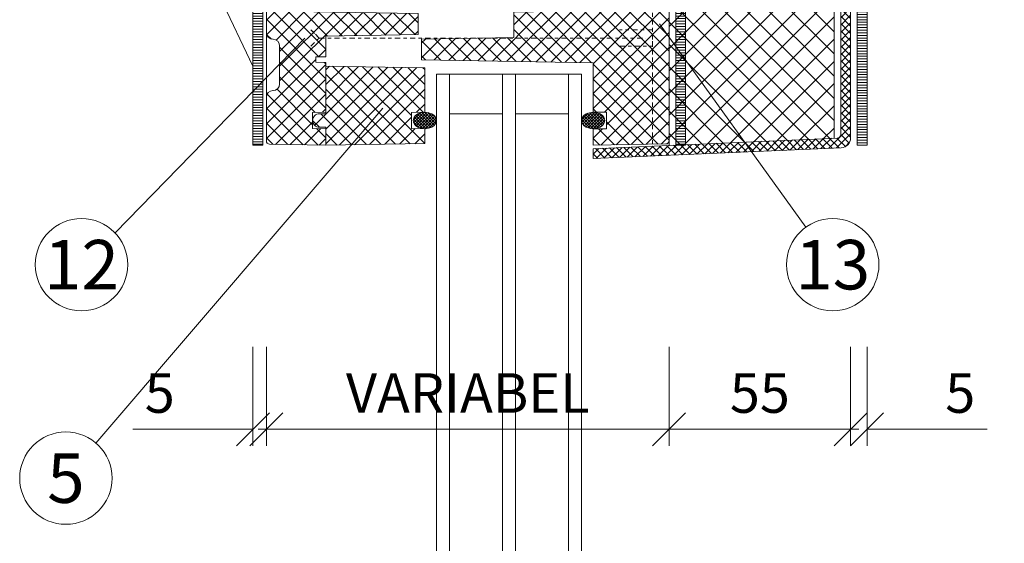
# Model space of a CAD drawing. Units: millimetres. Extents: x 319 to 1911, y -997 to 270.
# Drawn here: x 1689 to 1719, y -559 to -543 of the extents above; entities that cross this region are included whole.
import ezdxf
from ezdxf.enums import TextEntityAlignment as Align

# ---------------------------------------------------------------- set-up
doc = ezdxf.new("R2010")
doc.units = ezdxf.units.MM
doc.header["$LTSCALE"] = 0.01
doc.header["$PDSIZE"] = -1
doc.linetypes.add('DASHDOT2', pattern=[12.7, 6.35, -3.175, 0, -3.175])
doc.linetypes.add('DASHED', pattern=[19.05, 12.7, -6.35])
doc.layers.get('0').update_dxf_attribs({"lineweight": 0})
doc.layers.get('Defpoints').update_dxf_attribs({"lineweight": 0})
for name, color, linetype, lineweight in [('1b', 1, 'Continuous', 0), ('2', 3, 'Continuous', 0), ('4', 5, 'DASHED', 0), ('5', 252, 'Continuous', 0), ('TXT', 7, 'Continuous', 0), ('U1b', 12, 'Continuous', 0)]:
    doc.layers.add(name, color=color, linetype=linetype, lineweight=lineweight)
doc.layers.add('HLF', color=34, linetype='Continuous', lineweight=0, plot=False)
doc.styles.add('Bold', font='arial.ttf')
doc.styles.get("Standard").update_dxf_attribs({"font": 'romans.shx', "width": 0.8})
doc.dimstyles.get("Standard").update_dxf_attribs({"dimtxt": 1.2, "dimasz": 1, "dimexe": 0.5, "dimexo": 0, "dimgap": 0.5, "dimtad": 1, "dimdec": 0, "dimrnd": 1e-09, "dimzin": 12, "dimdsep": 46, "dimtxsty": 'Standard', "dimblk": 'OBLIQUE', "dimcen": 0, "dimdle": 0.25, "dimclrd": 256, "dimclre": 256, "dimclrt": 256, "dimadec": 0, "dimazin": 3, "dimtfac": 1, "dimtdec": 0, "dimtofl": 0, "dimtmove": 0, "dimatfit": 3, "dimldrblk": 'OBLIQUE', "dimfxlon": 1, "dimtfillclr": 256, "dimfrac": 2, "dimtolj": 1, "dimtzin": 12, "dimlwd": -1, "dimlwe": -1, "dimarcsym": 0})

# ---------------------------------------------------------------- blocks, each defined once
blk = doc.blocks.new('*U55')
at = {"layer": '5'}
h = blk.add_hatch(dxfattribs=at)
h.set_pattern_fill('ANSI37', color=256, scale=0.1, style=0)
h.set_pattern_definition([(45, (-49.42424, -127.03517), (-0.2245064, 0.2245064), []), (135, (-49.42424, -127.03517), (-0.2245064, -0.2245064), [])])
edge = h.paths.add_edge_path(flags=0)
edge.add_line((-5.51, -54.623), (-5.21, -54.618))
edge.add_line((-5.21, -54.618), (-5.21, -53.993))
edge.add_line((-5.21, -53.993), (-2.41, -53.944))
edge.add_line((-2.41, -53.944), (-2.41, -53.309))
edge.add_line((-2.41, -53.309), (-6.21, -53.243))
edge.add_line((-6.21, -53.243), (-6.21, -52.743))
edge.add_line((-6.21, -52.743), (-5.21, -52.726))
edge.add_line((-5.21, -52.726), (-5.21, -52.5))
edge.add_line((-5.21, -52.5), (-6.908, -52.47))
edge.add_arc((-6.91, -52.57), 0.1, 89, 180)
edge.add_line((-7.01, -52.57), (-7.01, -53.889))
edge.add_arc((-6.81, -53.889), 0.2, 180, 269)
edge.add_line((-6.813, -54.089), (-6.806, -54.089))
edge.add_arc((-6.81, -54.289), 0.2, 0, 89, ccw=False)
edge.add_line((-6.61, -54.289), (-6.61, -55.444))
edge.add_arc((-6.81, -55.444), 0.2, 271, 360, ccw=False)
edge.add_line((-6.806, -55.644), (-6.813, -55.644))
edge.add_arc((-6.81, -55.844), 0.2, 91, 180)
edge.add_line((-7.01, -55.844), (-7.01, -57.17))
edge.add_arc((-6.91, -57.17), 0.1, 180, 269)
edge.add_line((-6.912, -57.27), (-5.21, -57.3))
edge.add_line((-5.21, -57.3), (-5.21, -56.8))
edge.add_line((-5.21, -56.8), (-5.61, -56.793))
edge.add_line((-5.61, -56.793), (-5.61, -56.307))
edge.add_line((-5.61, -56.307), (-5.21, -56.3))
edge.add_line((-5.21, -56.3), (-5.21, -54.788))
edge.add_line((-5.21, -54.788), (-5.51, -54.783))
edge.add_line((-5.51, -54.783), (-5.51, -54.623))
h = blk.add_hatch(dxfattribs=at)
h.set_pattern_fill('ANSI31', color=256, scale=0.025, angle=315, style=0)
h.set_pattern_definition([(180, (45.241284, -121.927776), (-3e-17, 0.079375), [])])
h.paths.add_polyline_path([(-7.42, -52.5), (-7.42, -57.3), (-7.12, -57.3), (-7.12, -52.5)], flags=0)
at = {"layer": '1b'}
blk.add_lwpolyline([(-5.21, -52.726), (-6.21, -52.743), (-6.21, -53.243), (-2.41, -53.309), (-2.41, -53.944), (-5.21, -53.993), (-5.21, -54.618), (-5.51, -54.623), (-5.51, -54.783), (-5.21, -54.788), (-5.21, -56.3), (-5.61, -56.307), (-5.61, -56.793), (-5.21, -56.8), (-5.21, -57.3), (-6.912, -57.27, -0.409111), (-7.01, -57.17), (-7.01, -55.844, -0.409096), (-6.813, -55.644), (-6.806, -55.644, 0.409096), (-6.61, -55.444), (-6.61, -54.289, 0.409096), (-6.806, -54.089), (-6.813, -54.089, -0.409096), (-7.01, -53.889), (-7.01, -52.57, -0.419335), (-6.908, -52.47), (-5.21, -52.5)], format="xyb", close=True, dxfattribs=at)
blk.add_lwpolyline([(-7.42, -52.5), (-7.42, -57.3), (-7.12, -57.3), (-7.12, -52.5)], close=True, dxfattribs=at)
at = {"layer": '2'}
blk.add_line((-7.01, -53.889), (-7.01, -55.844), dxfattribs=at)
blk = doc.blocks.new('*U83')
at = {"layer": '5'}
h = blk.add_hatch(dxfattribs=at)
h.set_pattern_fill('ANSI37', color=256, scale=0.1, style=0)
h.set_pattern_definition([(45, (-49.41975, -127.03517), (-0.2245064, 0.2245064), []), (135, (-49.41975, -127.03517), (-0.2245064, -0.2245064), [])])
edge = h.paths.add_edge_path(flags=0)
edge.add_line((0.2, -50.503), (0.2, -49.697))
edge.add_line((0.2, -49.697), (-0.103, -49.702))
edge.add_arc((-0.1, -49.902), 0.2, 91, 180)
edge.add_line((-0.3, -49.902), (-0.3, -50.905))
edge.add_line((-0.3, -50.905), (-1.653, -50.929))
edge.add_arc((-1.65, -51.129), 0.2, 91, 180)
edge.add_line((-1.85, -51.129), (-1.85, -52.098))
edge.add_line((-1.85, -52.098), (-1.25, -52.108))
edge.add_line((-1.25, -52.108), (-1.25, -52.322))
edge.add_line((-1.25, -52.322), (-4, -52.37))
edge.add_line((-4, -52.37), (-4, -52.694))
edge.add_line((-4, -52.694), (-1.2, -52.743))
edge.add_line((-1.2, -52.743), (-1.2, -53.243))
edge.add_line((-1.2, -53.243), (-2.4, -53.264))
edge.add_line((-2.4, -53.264), (-2.4, -54.035))
edge.add_line((-2.4, -54.035), (-5.2, -54.084))
edge.add_line((-5.2, -54.084), (-5.2, -54.709))
edge.add_line((-5.2, -54.709), (0, -54.8))
edge.add_line((0, -54.8), (0, -56.3))
edge.add_line((0, -56.3), (0.4, -56.293))
edge.add_line((0.4, -56.293), (0.4, -56.807))
edge.add_line((0.4, -56.807), (0, -56.8))
edge.add_line((0, -56.8), (0, -57.3))
edge.add_line((0, -57.3), (2.202, -57.262))
edge.add_arc((2.2, -57.162), 0.1, 271, 360)
edge.add_line((2.3, -57.162), (2.3, -52.588))
edge.add_arc((2.15, -52.588), 0.15, 0, 89)
edge.add_line((2.153, -52.438), (2.147, -52.437))
edge.add_arc((2.15, -52.288), 0.15, 180, 269, ccw=False)
edge.add_line((2, -52.288), (2, -51.012))
edge.add_arc((2.15, -51.012), 0.15, 91, 180, ccw=False)
edge.add_line((2.147, -50.863), (2.153, -50.862))
edge.add_arc((2.15, -50.712), 0.15, 271, 360)
edge.add_line((2.3, -50.712), (2.3, -47.962))
edge.add_arc((2.2, -47.962), 0.1, 0, 91)
edge.add_line((2.198, -47.862), (1.4, -47.876))
edge.add_line((1.4, -47.876), (1.4, -48.306))
edge.add_line((1.4, -48.306), (1.1, -48.311))
edge.add_line((1.1, -48.311), (1.1, -50.503))
edge.add_line((1.1, -50.503), (0.2, -50.503))
h = blk.add_hatch(dxfattribs=at)
h.set_pattern_fill('ANSI31', color=256, scale=0.025, angle=315, style=0)
h.set_pattern_definition([(180, (45.24577, -121.927776), (-3e-17, 0.079375), [])])
h.paths.add_polyline_path([(2.5, -47.9), (2.5, -57.3), (2.8, -57.3), (2.8, -47.9)], flags=0)
h = blk.add_hatch(dxfattribs=at)
h.set_pattern_fill('ANSI37', color=256, scale=0.02, style=0)
h.set_pattern_definition([(225, (45.245774, 64.627776), (0.04490128, -0.04490128), []), (315, (45.245774, 64.627776), (0.04490128, 0.04490128), [])])
h.paths.add_polyline_path([(-0.35, -56.55), (-0.344, -56.505), (-0.323, -56.454), (-0.28, -56.4), (-0.21, -56.35), (-0.114, -56.314), (0, -56.3), (0.114, -56.314), (0.21, -56.35), (0.28, -56.4), (0.323, -56.454), (0.344, -56.505), (0.35, -56.55), (0.344, -56.595), (0.323, -56.646), (0.28, -56.7), (0.21, -56.75), (0.114, -56.786), (0, -56.8), (-0.114, -56.786), (-0.21, -56.75), (-0.28, -56.7), (-0.323, -56.646), (-0.344, -56.595)])
at = {"layer": '1b'}
blk.add_lwpolyline([(-0.3, -50.905), (-0.3, -49.902, -0.409111), (-0.103, -49.702), (0.2, -49.697), (0.2, -50.503), (1.1, -50.503), (1.1, -48.311), (1.4, -48.306), (1.4, -47.876), (2.198, -47.862, -0.419335), (2.3, -47.962), (2.3, -50.712, -0.409138), (2.153, -50.862), (2.147, -50.863, 0.409138), (2, -51.012), (2, -52.288, 0.409138), (2.147, -52.437), (2.153, -52.438, -0.409138), (2.3, -52.588), (2.3, -57.162, -0.409111), (2.202, -57.262), (0, -57.3), (0, -56.8), (0.4, -56.807), (0.4, -56.293), (0, -56.3), (0, -54.8), (-5.2, -54.709), (-5.2, -54.084), (-2.4, -54.035), (-2.4, -53.264), (-1.2, -53.243), (-1.2, -52.743), (-4, -52.694), (-4, -52.37), (-1.25, -52.322), (-1.25, -52.108), (-1.85, -52.098), (-1.85, -51.129, -0.409111), (-1.653, -50.929), (-0.3, -50.905)], format="xyb", close=True, dxfattribs=at)
blk.add_lwpolyline([(2.5, -47.9), (2.5, -57.3), (2.8, -57.3), (2.8, -47.9)], close=True, dxfattribs=at)
at = {"layer": '2'}
blk.add_line((2.3, -50.712), (2.3, -52.588), dxfattribs=at)
at = {"layer": '2', "linetype": 'DASHDOT2', "ltscale": 2.5}
for points in [[(-8.55, -54.3), (-8.3, -54.05), (-8.55, -53.8), (-8.3, -54.05), (1.6, -54.05)], [(0.8, -54.3), (1.8, -54.3), (1.8, -53.8), (0.8, -53.8)]]:
    blk.add_lwpolyline(points, dxfattribs=at)
at = {"layer": '2', "flags": 128}
blk.add_lwpolyline([(-0.35, -56.55), (-0.344, -56.505), (-0.323, -56.454), (-0.28, -56.4), (-0.21, -56.35), (-0.114, -56.314), (0, -56.3), (0.114, -56.314), (0.21, -56.35), (0.28, -56.4), (0.323, -56.454), (0.344, -56.505), (0.35, -56.55), (0.344, -56.595), (0.323, -56.646), (0.28, -56.7), (0.21, -56.75), (0.114, -56.786), (0, -56.8), (-0.114, -56.786), (-0.21, -56.75), (-0.28, -56.7), (-0.323, -56.646), (-0.344, -56.595), (-0.35, -56.55)], dxfattribs=at)
at = {"layer": '4'}
for p, q in [((0.2, -51.4), (0.2, -50.503)), ((1.1, -50.673), (0.2, -50.673)), ((1.1, -51.106), (1.1, -50.503)), ((1.997, -50.865), (2.202, -50.862)), ((1.1, -51.106), (1.8, -51.094)), ((1.8, -51.838), (1.8, -51.065)), ((1.8, -51.838), (0.2, -51.4)), ((1.8, -57.269), (1.8, -51.838))]:
    blk.add_line(p, q, dxfattribs=at)
for centre, radius, start, end in [((2, -51.065), 0.2, 91, 180), ((2.2, -50.762), 0.1, 271, 0)]:
    blk.add_arc(centre, radius, start, end, dxfattribs=at)
at = {"layer": 'HLF'}
blk.add_line((-0.35, -55.15), (-4.35, -55.15), dxfattribs=at)
blk = doc.blocks.new('_Oblique')
at = {"color": 0, "linetype": 'ByBlock', "lineweight": -2}
blk.add_line((-0.5, -0.5), (0.5, 0.5), dxfattribs=at)
blk = doc.blocks.new('*D159')
at = {"layer": 'Defpoints', "color": 0}
for p in [(1706.1, -491.7), (1706.1, -544.7), (1735.199, -544.7)]:
    blk.add_point(p, dxfattribs=at)
at = {"layer": 'TXT'}
for p, q in [((1735.199, -491.45), (1735.199, -544.95)), ((1732.699, -491.7), (1735.699, -491.7)), ((1732.699, -544.7), (1735.699, -544.7))]:
    blk.add_line(p, q, dxfattribs=at)
for p, rotation in [((1735.199, -491.7), 90), ((1735.199, -544.7), 270)]:
    blk.add_blockref('_Oblique', p, dxfattribs=dict(at, rotation=rotation))
at = {"layer": 'TXT', "insert": (1732.87, -516.45), "char_height": 1.2, "attachment_point": 2, "rotation": 90}
blk.add_mtext('\\A1;WÖ=530/730 (%%p10)', dxfattribs=at)
blk = doc.blocks.new('*D160')
at = {"layer": 'Defpoints', "color": 0}
for p in [(1706.45, -489.55), (1706.45, -546.85), (1739.199, -546.85)]:
    blk.add_point(p, dxfattribs=at)
at = {"layer": 'TXT'}
for p, q in [((1739.199, -489.3), (1739.199, -547.1)), ((1736.699, -489.55), (1739.699, -489.55)), ((1736.699, -546.85), (1739.699, -546.85))]:
    blk.add_line(p, q, dxfattribs=at)
for p, rotation in [((1739.199, -489.55), 90), ((1739.199, -546.85), 270)]:
    blk.add_blockref('_Oblique', p, dxfattribs=dict(at, rotation=rotation))
at = {"layer": 'TXT', "insert": (1736.87, -518.2), "char_height": 1.2, "attachment_point": 2, "rotation": 90}
blk.add_mtext('\\A1;RAHMENHÖHE =573/773', dxfattribs=at)
blk = doc.blocks.new('PET-1')
at = {"layer": 'TXT'}
blk.add_circle((0, 0), 2.8, dxfattribs=at)
at = {"layer": 'TXT', "style": 'Bold'}
blk.add_attdef('NUMMER', text='', height=3, dxfattribs=at).set_placement((0.1, 0), align=Align.MIDDLE_CENTER)
blk = doc.blocks.new('*D167')
at = {"layer": 'Defpoints', "color": 0}
for p in [(1708.65, -537.412), (1706.45, -546.85), (1731.199, -546.85)]:
    blk.add_point(p, dxfattribs=at)
at = {"layer": 'TXT'}
for p, q in [((1731.199, -537.162), (1731.199, -547.1)), ((1728.699, -537.412), (1731.699, -537.412)), ((1728.699, -546.85), (1731.699, -546.85))]:
    blk.add_line(p, q, dxfattribs=at)
for p, rotation in [((1731.199, -537.412), 90), ((1731.199, -546.85), 270)]:
    blk.add_blockref('_Oblique', p, dxfattribs=dict(at, rotation=rotation))
at = {"layer": 'TXT', "insert": (1730.099, -542.131), "char_height": 1.2, "attachment_point": 5, "rotation": 90}
blk.add_mtext('\\A1;94', dxfattribs=at)
blk = doc.blocks.new('*D168')
at = {"layer": 'Defpoints', "color": 0}
for p in [(1706.1, -544.7), (1706.45, -546.85), (1735.199, -546.85)]:
    blk.add_point(p, dxfattribs=at)
at = {"layer": 'TXT'}
for p, q in [((1735.199, -544.45), (1735.199, -546.85)), ((1732.699, -544.7), (1735.699, -544.7)), ((1732.699, -546.85), (1735.699, -546.85)), ((1735.199, -546.85), (1735.199, -550.404))]:
    blk.add_line(p, q, dxfattribs=at)
for p, rotation in [((1735.199, -544.7), 90), ((1735.199, -546.85), 270)]:
    blk.add_blockref('_Oblique', p, dxfattribs=dict(at, rotation=rotation))
at = {"layer": 'TXT', "insert": (1734.099, -549.127), "char_height": 1.2, "attachment_point": 5, "rotation": 90}
blk.add_mtext('\\A1;22', dxfattribs=at)
blk = doc.blocks.new('PET-SPACER')
at = {"layer": '5'}
h = blk.add_hatch(dxfattribs=at)
h.set_pattern_fill('ANSI37', color=256, scale=0.1, style=0)
h.set_pattern_definition([(135, (45.24128, -121.92778), (0.2245064, 0.2245064), []), (45, (45.24128, -121.92778), (0.2245064, -0.2245064), [])])
edge = h.paths.add_edge_path()
edge.add_arc((-5.41, -0.747), 0.2, 89, 180.0001, ccw=False)
edge.add_line((-5.406, -0.547), (-5.21, -0.55))
edge.add_line((-5.21, -0.55), (-5.21, 0))
edge.add_line((-5.21, 0), (-2.21, -0.052))
edge.add_line((-2.21, -0.052), (-2.21, -0.498))
edge.add_line((-2.21, -0.498), (-2.61, -0.505))
edge.add_line((-2.61, -0.505), (-2.61, -0.995))
edge.add_line((-2.61, -0.995), (-2.21, -1.002))
edge.add_line((-2.21, -1.002), (-2.21, -2.348))
edge.add_line((-2.21, -2.348), (-5.21, -2.4))
edge.add_line((-5.21, -2.4), (-5.21, -0.95))
edge.add_line((-5.21, -0.95), (-5.406, -0.953))
edge.add_arc((-5.41, -0.753), 0.2, 180, 271, ccw=False)
edge.add_line((-5.61, -0.753), (-5.61, -0.747))
h = blk.add_hatch(dxfattribs=at)
h.set_pattern_fill('ANSI37', color=256, scale=0.02, style=0)
h.set_pattern_definition([(135, (43.035784, -121.927776), (0.04490128, 0.04490128), []), (45, (43.035784, -121.927776), (0.04490128, -0.04490128), [])])
h.paths.add_polyline_path([(-2.56, -0.75), (-2.554, -0.795), (-2.533, -0.846), (-2.49, -0.9), (-2.42, -0.95), (-2.324, -0.986), (-2.21, -1), (-2.096, -0.986), (-2, -0.95), (-1.93, -0.9), (-1.887, -0.846), (-1.866, -0.795), (-1.86, -0.75), (-1.866, -0.705), (-1.887, -0.654), (-1.93, -0.6), (-2, -0.55), (-2.096, -0.514), (-2.21, -0.5), (-2.324, -0.514), (-2.42, -0.55), (-2.49, -0.6), (-2.533, -0.654), (-2.554, -0.705)])
at = {"layer": '1b'}
blk.add_lwpolyline([(-5.61, -0.747, -0.419335), (-5.406, -0.547), (-5.21, -0.55), (-5.21, 0), (-2.21, -0.052), (-2.21, -0.498), (-2.61, -0.505), (-2.61, -0.995), (-2.21, -1.002), (-2.21, -2.348), (-5.21, -2.4), (-5.21, -0.95), (-5.406, -0.953, -0.419335), (-5.61, -0.753)], format="xyb", close=True, dxfattribs=at)
at = {"layer": '2', "flags": 128}
blk.add_lwpolyline([(-2.56, -0.75), (-2.554, -0.795), (-2.533, -0.846), (-2.49, -0.9), (-2.42, -0.95), (-2.324, -0.986), (-2.21, -1), (-2.096, -0.986), (-2, -0.95), (-1.93, -0.9), (-1.887, -0.846), (-1.866, -0.795), (-1.86, -0.75), (-1.866, -0.705), (-1.887, -0.654), (-1.93, -0.6), (-2, -0.55), (-2.096, -0.514), (-2.21, -0.5), (-2.324, -0.514), (-2.42, -0.55), (-2.49, -0.6), (-2.533, -0.654), (-2.554, -0.705), (-2.56, -0.75)], dxfattribs=at)
blk = doc.blocks.new('PET-ZDAEMM-AUSSEN-UNTEN')
at = {"layer": '5'}
h = blk.add_hatch(dxfattribs=at)
h.set_pattern_fill('ANSI37', color=256, scale=0.05, style=0)
h.set_pattern_definition([(45, (-2139.34048, -110.45), (-0.112253202, 0.112253202), []), (135, (-2139.34048, -110.45), (-0.112253202, -0.112253202), [])])
edge = h.paths.add_edge_path()
edge.add_line((0, -57.705), (7.513, -57.377))
edge.add_arc((7.5, -57.077), 0.3, 272.5, 360)
edge.add_line((7.8, -57.077), (7.8, -48.378))
edge.add_arc((7.5, -48.378), 0.3, 0, 88)
edge.add_line((7.51, -48.078), (2.3, -47.897))
edge.add_line((2.3, -47.897), (2.3, -48.197))
edge.add_line((2.3, -48.197), (7.403, -48.375))
edge.add_arc((7.4, -48.475), 0.1, 0, 88, ccw=False)
edge.add_line((7.5, -48.475), (7.5, -56.981))
edge.add_arc((7.4, -56.981), 0.1, -87.5, 0, ccw=False)
edge.add_line((7.404, -57.081), (0, -57.405))
edge.add_line((0, -57.405), (0, -57.705))
h = blk.add_hatch(dxfattribs=at)
h.set_pattern_fill('ANSI31', color=256, scale=0.025, angle=315, style=0)
h.set_pattern_definition([(0, (-2141.64048, -110.45), (3e-17, 0.079375), [])])
h.paths.add_polyline_path([(8, -57.3), (8.3, -57.3), (8.3, -47.9), (8, -47.9)])
h = blk.add_hatch(dxfattribs=at)
h.set_pattern_fill('ANSI37', color=256, scale=0.15, style=0)
h.set_pattern_definition([(45, (-2139.3405, -110.45), (-0.3367596, 0.3367596), []), (135, (-2139.3405, -110.45), (-0.3367596, -0.3367596), [])])
h.paths.add_polyline_path([(7.3, -48.371), (2.3, -48.197), (2.3, -57.304), (7.3, -57.086), (7.3, -52.6, -0.000674), (7.3, -52.6), (7.3, -50.7, -0.000674), (7.3, -50.7)])
at = {"layer": '1b'}
for p, q in [((2.3, -48.197), (2.3, -57.304)), ((7.3, -48.371), (7.3, -57.086))]:
    blk.add_line(p, q, dxfattribs=at)
blk.add_lwpolyline([(0, -57.705), (7.513, -57.377, 0.401491), (7.8, -57.077), (7.8, -48.378, 0.404026), (7.51, -48.078), (2.3, -47.897), (2.3, -48.197), (7.403, -48.375, -0.404026), (7.5, -48.475), (7.5, -56.981, -0.401491), (7.404, -57.081), (0, -57.405)], format="xyb", close=True, dxfattribs=at)
blk.add_lwpolyline([(8, -57.3), (8.3, -57.3), (8.3, -47.9), (8, -47.9)], close=True, dxfattribs=at)
at = {"layer": '4'}
for points in [[(7.5, -52.8, 0.414214), (7.4, -52.7, -0.414214), (7.3, -52.6), (7.3, -50.7, -0.414214), (7.4, -50.6, 0.414214), (7.5, -50.5)], [(7.8, -50.8, -0.414214), (7.7, -50.9, 0.414214), (7.6, -51), (7.6, -52.3, 0.414214), (7.7, -52.4, -0.414214), (7.8, -52.5)]]:
    blk.add_lwpolyline(points, format="xyb", dxfattribs=at)
blk = doc.blocks.new('*D173')
at = {"layer": 'Defpoints', "color": 0}
for p in [(1696.55, -546.72), (1708.75, -546.712), (1708.75, -555.462)]:
    blk.add_point(p, dxfattribs=at)
at = {"layer": 'TXT'}
for p, q in [((1696.55, -552.962), (1696.55, -555.962)), ((1708.75, -552.962), (1708.75, -555.962)), ((1696.3, -555.462), (1709, -555.462))]:
    blk.add_line(p, q, dxfattribs=at)
at = {"layer": 'TXT', "rotation": 180}
blk.add_blockref('_Oblique', (1696.55, -555.462), dxfattribs=at)
at = {"layer": 'TXT'}
blk.add_blockref('_Oblique', (1708.75, -555.462), dxfattribs=at)
at = {"layer": 'TXT', "insert": (1702.65, -554.362), "char_height": 1.2, "attachment_point": 5}
blk.add_mtext('\\A1;VARIABEL', dxfattribs=at)
blk = doc.blocks.new('*D174')
at = {"layer": 'Defpoints', "color": 0}
for p in [(1708.75, -546.712), (1714.25, -546.627), (1714.25, -555.462)]:
    blk.add_point(p, dxfattribs=at)
at = {"layer": 'TXT'}
for p, q in [((1708.75, -552.962), (1708.75, -555.962)), ((1714.25, -552.962), (1714.25, -555.962)), ((1708.5, -555.462), (1714.5, -555.462))]:
    blk.add_line(p, q, dxfattribs=at)
at = {"layer": 'TXT', "rotation": 180}
blk.add_blockref('_Oblique', (1708.75, -555.462), dxfattribs=at)
at = {"layer": 'TXT'}
blk.add_blockref('_Oblique', (1714.25, -555.462), dxfattribs=at)
at = {"layer": 'TXT', "insert": (1711.5, -554.362), "char_height": 1.2, "attachment_point": 5}
blk.add_mtext('\\A1;55', dxfattribs=at)
blk = doc.blocks.new('*D175')
at = {"layer": 'Defpoints', "color": 0}
for p in [(1714.25, -546.627), (1714.75, -546.85), (1714.75, -555.462)]:
    blk.add_point(p, dxfattribs=at)
at = {"layer": 'TXT'}
for p, q in [((1714.25, -552.962), (1714.25, -555.962)), ((1714.75, -552.962), (1714.75, -555.962)), ((1714.25, -555.462), (1713.25, -555.462)), ((1714.75, -555.462), (1718.39, -555.462))]:
    blk.add_line(p, q, dxfattribs=at)
blk.add_blockref('_Oblique', (1714.25, -555.462), dxfattribs=at)
at = {"layer": 'TXT', "rotation": 180}
blk.add_blockref('_Oblique', (1714.75, -555.462), dxfattribs=at)
at = {"layer": 'TXT', "insert": (1717.57, -554.362), "char_height": 1.2, "attachment_point": 5}
blk.add_mtext('\\A1;5', dxfattribs=at)
blk = doc.blocks.new('*D176')
at = {"layer": 'Defpoints', "color": 0}
for p in [(1696.55, -546.72), (1696.14, -546.85), (1696.14, -555.462)]:
    blk.add_point(p, dxfattribs=at)
at = {"layer": 'TXT'}
for p, q in [((1696.14, -552.962), (1696.14, -555.962)), ((1696.55, -552.962), (1696.55, -555.962)), ((1696.14, -555.462), (1692.5, -555.462)), ((1696.55, -555.462), (1697.55, -555.462))]:
    blk.add_line(p, q, dxfattribs=at)
blk.add_blockref('_Oblique', (1696.14, -555.462), dxfattribs=at)
at = {"layer": 'TXT', "rotation": 180}
blk.add_blockref('_Oblique', (1696.55, -555.462), dxfattribs=at)
at = {"layer": 'TXT', "insert": (1693.32, -554.362), "char_height": 1.2, "attachment_point": 5}
blk.add_mtext('\\A1;5', dxfattribs=at)
blk = doc.blocks.new('U-DREIFACHISO 4-16-4-16-4')
at = {"layer": 'U1b'}
for points in [[(-4, 0), (-4.4, 0), (-4.4, 50), (-4, 50)], [(-2, 0), (-2.4, 0), (-2.4, 50), (-2, 50)], [(0, 0), (-0.4, 0), (-0.4, 50), (0, 50)], [(-4, 0), (-2.4, 0), (-2.4, 1.2), (-4, 1.2)], [(-2, 0), (-0.4, 0), (-0.4, 1.2), (-2, 1.2)]]:
    blk.add_lwpolyline(points, close=True, dxfattribs=at)

msp = doc.modelspace()

# ---------------------------------------------------------------- linework, layer by layer
at = {"layer": 'TXT'}
for p, q in [((1696.14, -544.45), (1691.132, -533.956)), ((1712.89, -549.333), (1708.464, -543.165)), ((1691.967, -549.51), (1697.716, -543.6)), ((1700.074, -545.726), (1691.387, -555.878))]:
    msp.add_line(p, q, dxfattribs=at)

# ---------------------------------------------------------------- block references
at = {"layer": '1b'}
for name, p in [('*U83', (1706.45, -489.55)), ('*U55', (1703.56, -489.55))]:
    msp.add_blockref(name, p, dxfattribs=at)
at = {"layer": '1b', "xscale": -1, "rotation": 180}
msp.add_blockref('PET-SPACER', (1703.56, -546.85), dxfattribs=at)
at = {"layer": '2', "xscale": -1, "rotation": 180}
msp.add_blockref('U-DREIFACHISO 4-16-4-16-4', (1706.1, -544.7), dxfattribs=at)
at = {"layer": '5'}
ref = msp.add_blockref('PET-1', (1690.949, -550.471), dxfattribs=dict(at, xscale=0.5, yscale=0.5, zscale=0.5))
ref.add_attrib('NUMMER', '12', dxfattribs={"layer": 'TXT', "height": 1.5, "style": 'Bold'}).set_placement((1690.949, -550.471), align=Align.MIDDLE_CENTER)
ref = msp.add_blockref('PET-1', (1713.707, -550.471), dxfattribs=dict(at, xscale=0.5, yscale=0.5, zscale=0.5))
ref.add_attrib('NUMMER', '13', dxfattribs={"layer": 'TXT', "extrusion": (0, 0, -1), "height": 1.5, "style": 'Bold', "text_generation_flag": 2}).set_placement((-1713.707, -550.471), align=Align.MIDDLE_CENTER)
ref = msp.add_blockref('PET-1', (1690.477, -556.942), dxfattribs=dict(at, xscale=0.5, yscale=0.5, zscale=0.5))
ref.add_attrib('NUMMER', '5', dxfattribs={"layer": 'TXT', "height": 1.5, "style": 'Bold'}).set_placement((1690.477, -556.942), align=Align.MIDDLE_CENTER)
at = {"layer": 'U1b'}
msp.add_blockref('PET-ZDAEMM-AUSSEN-UNTEN', (1706.45, -489.55), dxfattribs=at)

# ---------------------------------------------------------------- dimensions: what is measured, and where the dimension line sits
at = {"layer": 'TXT'}
for base, p1, p2, text, picture, middle in [((1739.199, -546.85), (1706.45, -489.55), (1706.45, -546.85), 'RAHMENHÖHE =<>/773', '*D160', (1739.199, -518.2)), ((1735.199, -544.7), (1706.1, -491.7), (1706.1, -544.7), 'WÖ=<>/730 (%%p10)', '*D159', (1735.199, -516.45))]:
    dim = msp.add_linear_dim(base=base, p1=p1, p2=p2, angle=90, text=text, dimstyle='Standard', override={"dimlfac": 10}, dxfattribs=at)
    dim.commit()
    dim.dimension.update_dxf_attribs({"geometry": picture, "text_midpoint": middle, "dimtype": 160})
for base, p1, p2, picture, middle in [((1731.199, -546.85), (1708.65, -537.412), (1706.45, -546.85), '*D167', (1730.099, -542.131)), ((1735.19859, -546.85003), (1706.1, -544.70002), (1706.45, -546.85003), '*D168', (1734.09859, -549.12718))]:
    dim = msp.add_linear_dim(base=base, p1=p1, p2=p2, angle=90, dimstyle='Standard', override={"dimlfac": 10}, dxfattribs=at)
    dim.commit()
    dim.dimension.update_dxf_attribs({"geometry": picture, "text_midpoint": middle})
for base, p2, text, picture, middle in [((1696.14, -555.462), (1696.14, -546.85), '5', '*D176', (1693.32, -554.362)), ((1708.75, -555.462), (1708.75, -546.712), 'VARIABEL', '*D173', (1702.65, -554.362))]:
    dim = msp.add_linear_dim(base=base, p1=(1696.55, -546.72), p2=p2, text=text, dimstyle='Standard', override={"dimlfac": 10}, dxfattribs=at)
    dim.commit()
    dim.dimension.update_dxf_attribs({"geometry": picture, "text_midpoint": middle})
for base, p1, p2, picture, middle in [((1714.25, -555.462), (1708.75, -546.712), (1714.25, -546.627), '*D174', (1711.5, -554.362)), ((1714.75, -555.462), (1714.25, -546.627), (1714.75, -546.85), '*D175', (1717.57, -554.362))]:
    dim = msp.add_linear_dim(base=base, p1=p1, p2=p2, dimstyle='Standard', override={"dimlfac": 10}, dxfattribs=at)
    dim.commit()
    dim.dimension.update_dxf_attribs({"geometry": picture, "text_midpoint": middle})

doc.saveas('drawing.dxf')
